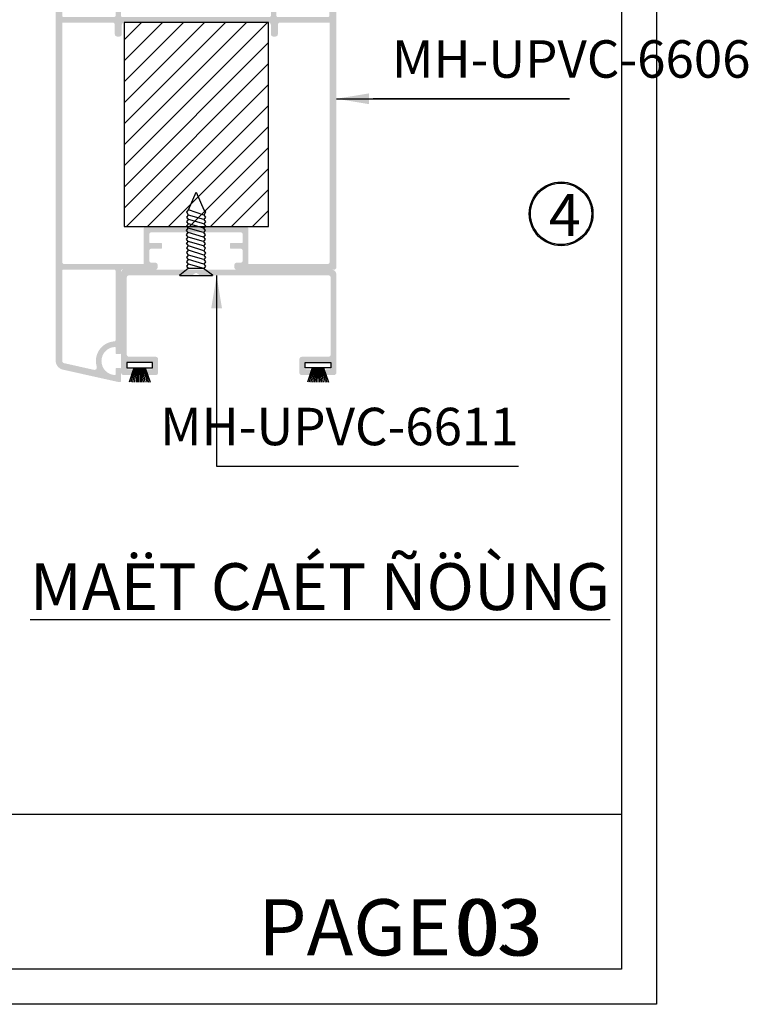
# Model space of a CAD drawing. Units: millimetres. Extents: x 12682 to 25107, y 31505 to 46073.
# Drawn here: x 14833 to 14989, y 31505 to 31716 of the extents above; entities that cross this region are included whole.
import ezdxf

# ---------------------------------------------------------------- set-up
doc = ezdxf.new("R2010")
doc.units = ezdxf.units.MM
for name, color, linetype in [('h', 155, 'Continuous'), ('Layer8', 8, 'Continuous'), ('net manh', 3, 'Continuous'), ('NET-THAY', 2, 'Continuous'), ('PHU KIEN', 4, 'Continuous'), ('PUB_DIM', 3, 'Continuous')]:
    doc.layers.add(name, color=color, linetype=linetype)
doc.layers.add('KICHTHUOC', color=54, linetype='Continuous', lineweight=5)
doc.styles.add('BINH', font='VNI-Helve-Condense_0.TTF')
doc.styles.add('ROMAND', font='VNI-Helve-Condense_0.TTF', dxfattribs={"width": 0.5})
doc.styles.get("Standard").update_dxf_attribs({"font": 'arial.ttf'})
doc.dimstyles.new('Copy of MIEN HUA1-2', dxfattribs={"dimscale": 0, "dimtxt": 7, "dimasz": 7, "dimexe": 1, "dimexo": 1, "dimgap": 4, "dimtad": 2, "dimdec": 1, "dimtxsty": 'ROMAND', "dimcen": 10, "dimdle": 5, "dimclrd": 8, "dimclre": 8, "dimclrt": 95, "dimadec": 0, "dimazin": 0, "dimtfac": 1, "dimtdec": 1, "dimtmove": 2, "dimatfit": 3, "dimfxl": 1, "dimarcsym": 0})

# ---------------------------------------------------------------- blocks, each defined once
blk = doc.blocks.new('WFWFWFW')
at = {"layer": 'Layer8'}
h = blk.add_hatch(dxfattribs=at)
h.set_pattern_fill('ANSI31', color=254, style=0)
h.paths.add_polyline_path([(11064.56, 1272.67), (11020.96, 1272.67), (11020.96, 1241.87), (11064.56, 1241.82)])
at = {"layer": 'NET-THAY', "color": 253}
blk.add_lwpolyline([(11020.96, 1272.67), (11064.56, 1272.68), (11064.56, 1241.82), (11020.96, 1241.82)], close=True, dxfattribs=at)
blk = doc.blocks.new('VIT B3P')
at = {"layer": 'PHU KIEN', "ltscale": 0.4}
for p, q in [((4.81, 0), (-4.81, 0)), ((4.81, 0), (4.81, -0.2)), ((-4.81, -0.2), (-4.81, 0)), ((-2.14, -2.16), (-4.81, -0.2)), ((-2.76, -2.77), (-2.26, -2.11)), ((-2.26, -3.42), (-2.76, -2.77)), ((-2.26, -2.11), (2.26, -3.42)), ((2.37, -2.16), (-2.14, -2.16)), ((2.26, -2.11), (2.76, -2.77)), ((2.76, -2.77), (2.26, -3.42)), ((4.81, -0.2), (2.37, -2.16)), ((-2.76, -4.07), (-2.26, -3.42)), ((-2.26, -4.72), (-2.76, -4.07)), ((-2.76, -5.38), (-2.26, -4.72)), ((-2.76, -5.38), (-2.26, -4.72)), ((-2.26, -6.03), (-2.76, -5.38)), ((-2.27, -6.01), (-2.76, -5.38)), ((-2.26, -3.42), (2.26, -4.72)), ((-2.26, -4.72), (2.27, -6.01)), ((2.26, -3.42), (2.76, -4.07)), ((2.76, -4.07), (2.26, -4.72)), ((2.26, -4.72), (2.76, -5.38)), ((2.76, -5.38), (2.27, -6.01)), ((-2.77, -6.67), (-2.27, -6.01)), ((-2.77, -6.67), (-2.27, -6.01)), ((-2.28, -7.3), (-2.77, -6.67)), ((-2.27, -7.32), (-2.77, -6.67)), ((-2.7, -8.1), (-2.27, -7.32)), ((-2.2, -8.76), (-2.7, -8.1)), ((-2.28, -7.3), (2.26, -8.83)), ((-2.27, -6.01), (2.26, -7.53)), ((2.77, -6.86), (2.26, -7.53)), ((2.26, -7.53), (2.76, -8.18)), ((2.76, -8.18), (2.26, -8.83)), ((2.27, -6.01), (2.77, -6.86)), ((-2.7, -9.41), (-2.19, -8.75)), ((-2.2, -10.06), (-2.7, -9.41)), ((-2.7, -10.71), (-2.2, -10.06)), ((-2.2, -11.37), (-2.7, -10.71)), ((-2.7, -12.02), (-2.2, -11.37)), ((-2.2, -10.06), (2.32, -11.37)), ((-2.2, -11.37), (2.32, -12.67)), ((-2.19, -8.75), (2.32, -10.06)), ((2.26, -8.83), (2.76, -9.48)), ((2.82, -9.41), (2.32, -10.06)), ((2.32, -10.06), (2.82, -10.71)), ((2.82, -10.71), (2.32, -11.37)), ((2.32, -11.37), (2.82, -12.02)), ((-2.76, -14.6), (-2.26, -13.95)), ((-2.2, -12.67), (-2.7, -12.02)), ((-2.7, -13.32), (-2.2, -12.67)), ((-2.21, -13.96), (-2.7, -13.32)), ((-2.26, -13.95), (2.26, -15.25)), ((-2.2, -12.67), (2.33, -13.96)), ((2.26, -13.95), (2.76, -14.6)), ((2.82, -12.02), (2.32, -12.67)), ((2.32, -12.67), (2.82, -13.32)), ((2.82, -13.32), (2.33, -13.96)), ((-2.26, -15.25), (-2.76, -14.6)), ((-2.76, -15.9), (-2.26, -15.25)), ((-2.26, -16.56), (-2.76, -15.9)), ((-2.76, -17.21), (-2.26, -16.56)), ((-2.27, -17.85), (-2.76, -17.21)), ((-2.26, -15.25), (2.26, -16.56)), ((-2.26, -16.56), (2.27, -17.85)), ((2.76, -14.6), (2.26, -15.25)), ((2.26, -15.25), (2.76, -15.9)), ((2.76, -15.9), (2.26, -16.56)), ((2.26, -16.56), (2.76, -17.21)), ((2.76, -17.21), (2.27, -17.85)), ((-2.77, -18.69), (-2.27, -17.85)), ((-2.26, -19.36), (-2.77, -18.69)), ((-2.27, -17.85), (2.26, -19.36)), ((0, -24.56), (-2.26, -19.36)), ((2.26, -19.36), (0, -24.56)), ((2.77, -18.69), (2.26, -19.36)), ((2.27, -17.85), (2.77, -18.69))]:
    blk.add_line(p, q, dxfattribs=at)

msp = doc.modelspace()

# ---------------------------------------------------------------- hatches: boundary and pattern name
at = {"layer": 'h'}
h = msp.add_hatch(color=254, dxfattribs=at)
h.paths.add_polyline_path([(14842.36, 31640.92, -0.351524), (14840.79, 31642.87), (14840.79, 31735.67, -0.351524), (14842.36, 31737.62), (14854.27, 31740.27, -0.054722), (14854.32, 31740.27), (14854.59, 31740.27, -0.414214), (14854.79, 31740.07), (14854.79, 31737.47, -0.414214), (14854.59, 31737.27), (14853.79, 31737.27, -0.414214), (14853.59, 31737.47), (14853.59, 31738.67, 0.424352), (14853.49, 31738.77, 0.966092), (14853.49, 31732.77, 0.424352), (14853.59, 31732.87), (14853.59, 31734.07, -0.414214), (14853.79, 31734.27), (14854.59, 31734.27, -0.414214), (14854.79, 31734.07), (14854.79, 31716.47, 0.414214), (14854.99, 31716.27), (14886.59, 31716.27, 0.414214), (14886.79, 31716.47), (14886.79, 31722.01, -0.414214), (14886.99, 31722.21), (14889.19, 31722.21, -1), (14889.19, 31721.01), (14888.19, 31721.01, 0.414214), (14887.99, 31720.81), (14887.99, 31719.01, 0.414214), (14888.19, 31718.81), (14889.19, 31718.81, -1), (14889.19, 31717.61), (14888.19, 31717.61, 0.414214), (14887.99, 31717.41), (14887.99, 31716.47, 0.414214), (14888.19, 31716.27), (14899.09, 31716.27, 0.414214), (14899.29, 31716.47), (14899.29, 31718.65), (14897.77, 31721.11), (14898.79, 31722.21), (14900.59, 31722.21, -0.414214), (14900.79, 31722.01), (14900.79, 31662.77, -0.414214), (14900.29, 31662.27), (14879.49, 31662.27, -0.414214), (14878.99, 31662.77), (14878.99, 31663.27, -0.414214), (14879.49, 31663.77), (14880.29, 31663.77, 0.414214), (14880.79, 31664.27), (14880.79, 31666.27, 0.414214), (14880.29, 31666.77), (14878.24, 31666.77, -0.414214), (14878.04, 31666.97), (14878.04, 31667.77, -0.414214), (14878.24, 31667.97), (14880.59, 31667.97, 0.414214), (14880.79, 31668.17), (14880.79, 31669.77, 0.414214), (14880.29, 31670.27), (14861.29, 31670.27, 0.414214), (14860.79, 31669.77), (14860.79, 31668.17, 0.414214), (14860.99, 31667.97), (14863.34, 31667.97, -0.414214), (14863.54, 31667.77), (14863.54, 31666.97, -0.414214), (14863.34, 31666.77), (14861.29, 31666.77, 0.414214), (14860.79, 31666.27), (14860.79, 31664.27, 0.414214), (14861.29, 31663.77), (14862.09, 31663.77, -0.414214), (14862.59, 31663.27), (14862.59, 31662.77, -0.414214), (14862.09, 31662.27), (14854.99, 31662.27, 0.414214), (14854.79, 31662.07), (14854.79, 31644.47, -0.414214), (14854.59, 31644.27), (14853.79, 31644.27, -0.414214), (14853.59, 31644.47), (14853.59, 31645.67, 0.424352), (14853.49, 31645.77, 0.966092), (14853.49, 31639.77, 0.424352), (14853.59, 31639.87), (14853.59, 31641.07, -0.414214), (14853.79, 31641.27), (14854.59, 31641.27, -0.414214), (14854.79, 31641.07), (14854.79, 31638.47, -0.414214), (14854.59, 31638.27), (14854.32, 31638.27, -0.054722), (14854.27, 31638.27)])
h.paths.add_polyline_path([(14849.59, 31641.52, -0.491732), (14853.4, 31646.97, 0.400957), (14853.59, 31647.17), (14853.59, 31662.07, 0.414214), (14853.39, 31662.27), (14842.39, 31662.27, 0.414214), (14842.19, 31662.07), (14842.19, 31642.79, 0.351524), (14842.59, 31642.31), (14849, 31640.88, 0.576613)], flags=16)
h.paths.add_polyline_path([(14859.59, 31663.47), (14859.59, 31670.97, -0.414214), (14860.09, 31671.47), (14881.49, 31671.47, -0.414214), (14881.99, 31670.97), (14881.99, 31663.47), (14898.89, 31663.47, 0.414214), (14899.39, 31663.97), (14899.39, 31714.87, 0.414214), (14899.19, 31715.07), (14888.79, 31715.07, 0.414214), (14888.29, 31714.57), (14888.29, 31712.57, -0.414214), (14887.79, 31712.07), (14887.29, 31712.07, -0.414214), (14886.79, 31712.57), (14886.79, 31714.57, 0.414214), (14886.29, 31715.07), (14855.44, 31715.07, 0.414214), (14854.94, 31714.57), (14854.94, 31712.57, -0.414214), (14854.44, 31712.07), (14853.94, 31712.07, -0.414214), (14853.44, 31712.57), (14853.44, 31714.57, 0.414214), (14852.94, 31715.07), (14842.39, 31715.07, 0.414214), (14842.19, 31714.87), (14842.19, 31663.97, 0.414214), (14842.69, 31663.47)], flags=16)
h.paths.add_polyline_path([(14853.39, 31716.27, 0.414214), (14853.59, 31716.47), (14853.59, 31731.37, 0.400957), (14853.4, 31731.57, -0.491732), (14849.59, 31737.02, 0.576613), (14849, 31737.66), (14842.59, 31736.23, 0.351524), (14842.19, 31735.75), (14842.19, 31716.47, 0.414214), (14842.39, 31716.27)], flags=16)
msp.add_hatch(color=254, dxfattribs=at).paths.add_polyline_path([(14899.79, 31662.27), (14855.29, 31662.27, 0.414214), (14854.79, 31661.77), (14854.79, 31640.27, 0.414214), (14855.29, 31639.77), (14856.89, 31639.77, 0.414214), (14857.19, 31640.07), (14857.19, 31640.67, 0.414214), (14856.89, 31640.97), (14856.29, 31640.97, -0.414214), (14855.99, 31641.27), (14855.99, 31642.17, -0.414214), (14856.29, 31642.47), (14861.19, 31642.47, -0.414214), (14861.49, 31642.17), (14861.49, 31641.27, -0.414214), (14861.19, 31640.97), (14860.49, 31640.97, 0.414214), (14860.19, 31640.67), (14860.19, 31640.07, 0.414214), (14860.49, 31639.77), (14862.19, 31639.77, 0.414214), (14862.69, 31640.27), (14862.69, 31643.17, 0.414214), (14862.19, 31643.67), (14856.49, 31643.67, -0.414214), (14855.99, 31644.17), (14855.99, 31660.57, -0.414214), (14856.49, 31661.07), (14869.88, 31661.07, 0.198912), (14870.23, 31661.22), (14870.44, 31661.42, -0.414214), (14871.15, 31661.42), (14871.36, 31661.22, 0.198912), (14871.71, 31661.07), (14899.09, 31661.07, -0.414214), (14899.59, 31660.57), (14899.59, 31644.17, -0.414214), (14899.09, 31643.67), (14893.39, 31643.67, 0.414214), (14892.89, 31643.17), (14892.89, 31640.27, 0.414214), (14893.39, 31639.77), (14895.09, 31639.77, 0.414214), (14895.39, 31640.07), (14895.39, 31640.67, 0.414214), (14895.09, 31640.97), (14894.39, 31640.97, -0.414214), (14894.09, 31641.27), (14894.09, 31642.17, -0.414214), (14894.39, 31642.47), (14899.29, 31642.47, -0.414214), (14899.59, 31642.17), (14899.59, 31641.27, -0.414214), (14899.29, 31640.97), (14898.69, 31640.97, 0.414214), (14898.39, 31640.67), (14898.39, 31640.07, 0.414214), (14898.69, 31639.77), (14900.29, 31639.77, 0.414214), (14900.79, 31640.27), (14900.79, 31661.27, 0.414214)])

# ---------------------------------------------------------------- linework, layer by layer
at = {"color": 253}
msp.add_circle((14948.83, 31674.21), 6.56, dxfattribs=at)
at = {"layer": 'DEFPOINTS'}
msp.add_line((14361.7, 31545.99), (14961.7, 31545.99), dxfattribs=at)
msp.add_lwpolyline([(14354.2, 32381.37), (14969.2, 32381.37), (14969.2, 31505.37), (14354.2, 31505.37)], close=True, dxfattribs=at)
msp.add_lwpolyline([(14961.7, 32381.37), (14961.7, 31512.87), (14361.7, 31512.87), (14361.7, 32381.37)], dxfattribs=at)
at = {"layer": 'h'}
msp.add_line((14858.29, 31641.31), (14858.29, 31638.27), dxfattribs=at)
at = {"layer": 'Layer8', "color": 5}
for p, q in [((14861.48, 31641.57), (14861.48, 31642.47)), ((14861.48, 31641.57), (14861.48, 31642.47)), ((14894.11, 31641.57), (14894.11, 31642.47)), ((14894.11, 31641.57), (14894.11, 31642.47))]:
    msp.add_line(p, q, dxfattribs=at)
for points in [[(14856.01, 31642.47), (14856.01, 31641.31), (14861.48, 31641.31), (14861.48, 31642.47)], [(14856.01, 31642.47), (14856.01, 31641.31), (14861.48, 31641.31), (14861.48, 31642.47)], [(14899.58, 31642.47), (14899.58, 31641.31), (14894.11, 31641.31), (14894.11, 31642.47)], [(14899.58, 31642.47), (14899.58, 31641.31), (14894.11, 31641.31), (14894.11, 31642.47)]]:
    msp.add_lwpolyline(points, close=True, dxfattribs=at)
for points in [[(14857.54, 31641.31), (14856.5, 31638.27)], [(14857.54, 31641.31), (14856.5, 31638.27)], [(14857.74, 31641.31), (14856.86, 31638.27)], [(14857.74, 31641.31), (14856.86, 31638.27)], [(14857.94, 31641.31), (14857.22, 31638.27)], [(14857.94, 31641.31), (14857.22, 31638.27)], [(14858.13, 31641.31), (14857.6, 31638.27)], [(14858.13, 31641.31), (14857.6, 31638.27)], [(14858.31, 31641.31), (14857.98, 31638.27)], [(14858.31, 31641.31), (14857.98, 31638.27)], [(14858.48, 31641.31), (14858.3, 31638.27)], [(14858.48, 31641.31), (14858.3, 31638.27)], [(14858.66, 31641.31), (14858.55, 31638.27)], [(14858.66, 31641.31), (14858.55, 31638.27)], [(14858.83, 31641.31), (14858.93, 31638.27)], [(14858.83, 31641.31), (14858.93, 31638.27)], [(14859, 31641.31), (14859.18, 31638.27)], [(14859, 31641.31), (14859.18, 31638.27)], [(14859.18, 31641.31), (14859.51, 31638.27)], [(14859.18, 31641.31), (14859.51, 31638.27)], [(14859.36, 31641.31), (14859.88, 31638.27)], [(14859.36, 31641.31), (14859.88, 31638.27)], [(14859.55, 31641.31), (14860.26, 31638.27)], [(14859.55, 31641.31), (14860.26, 31638.27)], [(14859.74, 31641.31), (14860.63, 31638.27)], [(14859.74, 31641.31), (14860.63, 31638.27)], [(14859.95, 31641.31), (14860.98, 31638.27)], [(14859.95, 31641.31), (14860.98, 31638.27)], [(14895.64, 31641.31), (14894.6, 31638.27)], [(14895.64, 31641.31), (14894.6, 31638.27)], [(14895.84, 31641.31), (14894.96, 31638.27)], [(14895.84, 31641.31), (14894.96, 31638.27)], [(14896.04, 31641.31), (14895.32, 31638.27)], [(14896.04, 31641.31), (14895.32, 31638.27)], [(14896.23, 31641.31), (14895.7, 31638.27)], [(14896.23, 31641.31), (14895.7, 31638.27)], [(14896.41, 31641.31), (14896.08, 31638.27)], [(14896.41, 31641.31), (14896.08, 31638.27)], [(14896.58, 31641.31), (14896.4, 31638.27)], [(14896.58, 31641.31), (14896.4, 31638.27)], [(14896.76, 31641.31), (14896.65, 31638.27)], [(14896.76, 31641.31), (14896.65, 31638.27)], [(14896.93, 31641.31), (14897.04, 31638.27)], [(14896.93, 31641.31), (14897.04, 31638.27)], [(14897.1, 31641.31), (14897.28, 31638.27)], [(14897.1, 31641.31), (14897.28, 31638.27)], [(14897.28, 31641.31), (14897.61, 31638.27)], [(14897.28, 31641.31), (14897.61, 31638.27)], [(14897.46, 31641.31), (14897.99, 31638.27)], [(14897.46, 31641.31), (14897.99, 31638.27)], [(14897.65, 31641.31), (14898.37, 31638.27)], [(14897.65, 31641.31), (14898.37, 31638.27)], [(14897.85, 31641.31), (14898.73, 31638.27)], [(14897.85, 31641.31), (14898.73, 31638.27)], [(14898.05, 31641.31), (14899.09, 31638.27)], [(14898.05, 31641.31), (14899.09, 31638.27)]]:
    msp.add_lwpolyline(points, dxfattribs=at)
at = {"layer": 'net manh', "color": 1}
msp.add_circle((14948.83, 31674.21), 6.81, dxfattribs=at)

# ---------------------------------------------------------------- block references
at = {"layer": 'h', "xscale": -1, "rotation": 270}
msp.add_blockref('WFWFWFW', (13613.62, 20650.51), dxfattribs=at)
at = {"layer": 'h', "linetype": 'Continuous', "xscale": 0.7248329242939331, "yscale": 0.7248329242939331, "zscale": 0.7248329242939331, "rotation": 180}
msp.add_blockref('VIT B3P', (14870.81, 31661), dxfattribs=at)

# ---------------------------------------------------------------- texts
at = {"color": 5, "char_height": 12, "attachment_point": 1}
for s, insert in [('{\\fVNI-Helve-Condense|b1|i0|c0|p2;\\C1;PAGE}', (14884.08, 31527.82)), ('{\\fVNI-Helve-Condense|b1|i0|c0|p2;\\C1;03}', (14926.65, 31527.79))]:
    msp.add_mtext_dynamic_manual_height_columns(s, width=9.3291, gutter_width=12.5, heights=[0], dxfattribs=dict(at, insert=insert))
at = {"color": 253, "insert": (14926.06, 31527.79), "char_height": 12, "attachment_point": 1}
msp.add_mtext_dynamic_manual_height_columns('{\\fVNI-Helve-Condense|b1|i0|c0|p2;03}', width=9.3291, gutter_width=12.5, heights=[0], dxfattribs=at)
at = {"layer": 'KICHTHUOC', "color": 253, "char_height": 8, "style": 'ROMAND'}
for s, insert, attachment_point in [('MH-UPVC-6606', (14912.68, 31700.78), 7), ('MH-UPVC-6611', (14939.75, 31622.28), 9)]:
    msp.add_mtext(s, dxfattribs=dict(at, insert=insert, attachment_point=attachment_point))
at = {"layer": 'net manh', "color": 253, "insert": (14946.2, 31678.47), "char_height": 9, "width": 41.369, "attachment_point": 1}
msp.add_mtext('{\\fVNI-Aptima|b0|i0|c0|p2;4}', dxfattribs=at)
at = {"layer": 'PUB_DIM', "color": 253, "linetype": 'Continuous', "ltscale": 0.01, "insert": (14835.32, 31589.58), "char_height": 10, "attachment_point": 7, "style": 'BINH'}
msp.add_mtext('{\\fVNI-Helve-Condense|b1|i0|c0|p2;\\LMAËT CAÉT ÑÖÙNG}', dxfattribs=at)

# ---------------------------------------------------------------- leaders
at = {"layer": 'KICHTHUOC', "color": 253}
msp.add_leader([(14900.79, 31698.78), (14950.59, 31698.78), (14908.68, 31698.78)], dimstyle='Copy of MIEN HUA1-2', override={"dimscale": 1, "dimtad": 1}, dxfattribs=at)
at = {"layer": 'KICHTHUOC', "color": 253, "annotation_type": 0, "has_hookline": 1, "hookline_direction": 0, "text_width": 32.35}
msp.add_leader([(14875.2, 31661), (14875.2, 31620.28), (14903.39, 31620.28)], dimstyle='Copy of MIEN HUA1-2', override={"dimscale": 1, "dimtad": 1}, dxfattribs=at)

doc.saveas('drawing.dxf')
